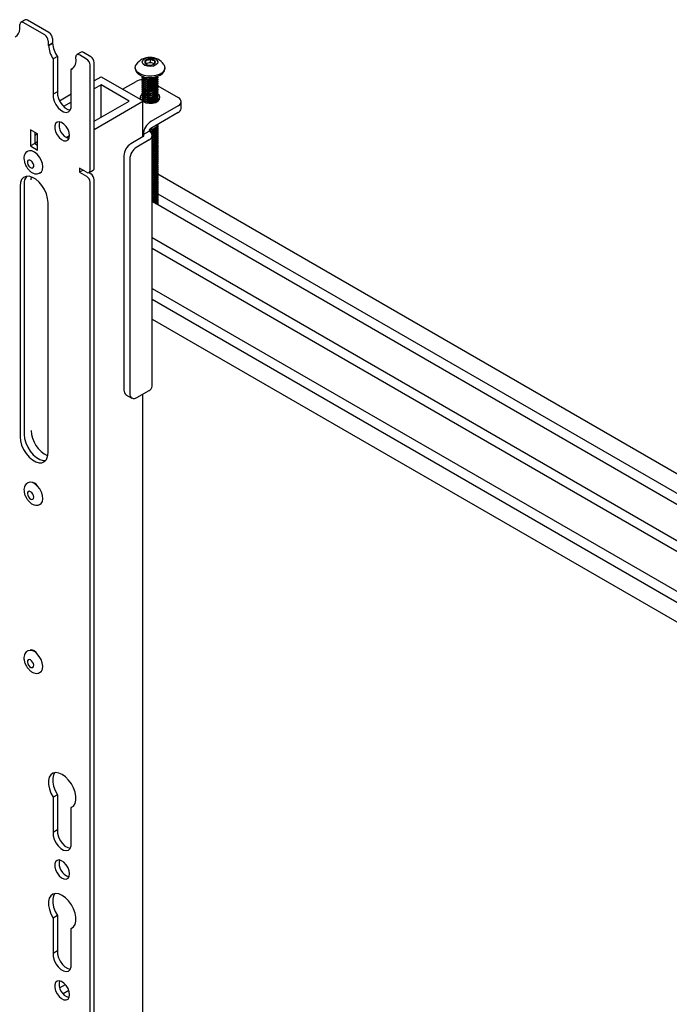
# Model space of a CAD drawing. Units: inches. Extents: x 2 to 531, y 2 to 332.
# Drawn here: x 383 to 391, y 293 to 305 of the extents above; entities that cross this region are included whole.
import ezdxf

# ---------------------------------------------------------------- set-up
doc = ezdxf.new("R2010")
doc.units = ezdxf.units.IN
doc.header["$MEASUREMENT"] = 0

msp = doc.modelspace()

# ---------------------------------------------------------------- linework, layer by layer
at = {"color": 7, "linetype": 'Continuous', "lineweight": 25}
for p, q in [((382.828, 305.189), (382.775, 305.159)), ((383.077, 305), (382.806, 305.156)), ((383.13, 305.03), (382.859, 305.186)), ((382.762, 305.077), (382.76, 305.076)), ((382.76, 305.076), (382.762, 305.075)), ((382.762, 305.075), (382.762, 305.13)), ((383.121, 304.923), (383.121, 304.867)), ((383.174, 304.953), (383.174, 304.898)), ((383.121, 304.867), (383.174, 304.898)), ((383.121, 304.867), (383.123, 304.866)), ((383.123, 304.866), (383.176, 304.897)), ((383.174, 304.898), (383.176, 304.897)), ((383.535, 304.781), (383.482, 304.751)), ((383.658, 304.725), (383.566, 304.778)), ((383.236, 304.727), (383.183, 304.696)), ((383.183, 304.696), (383.183, 304.251)), ((383.236, 304.727), (383.236, 304.281)), ((383.469, 304.708), (383.469, 304.722)), ((383.605, 304.695), (383.514, 304.748)), ((384.351, 304.635), (384.351, 304.68)), ((384.411, 304.653), (384.381, 304.644)), ((384.411, 304.653), (384.411, 304.697)), ((384.44, 304.642), (384.411, 304.653)), ((383.428, 304.574), (383.411, 304.564)), ((383.411, 304.119), (383.411, 304.564)), ((383.649, 303.292), (383.649, 304.618)), ((383.702, 303.322), (383.702, 304.649)), ((384.22, 304.586), (384.22, 304.57)), ((384.347, 304.64), (384.365, 304.628)), ((384.381, 304.644), (384.351, 304.635)), ((384.461, 304.634), (384.44, 304.642)), ((384.594, 304.57), (384.594, 304.586)), ((383.787, 304.468), (383.702, 304.419)), ((384.317, 304.166), (383.794, 304.468)), ((384.06, 304.314), (384.231, 304.413)), ((384.309, 304.468), (384.309, 304.463)), ((384.309, 304.443), (384.309, 304.437)), ((384.309, 304.417), (384.309, 304.411)), ((384.506, 304.461), (384.506, 304.467)), ((384.506, 304.436), (384.506, 304.441)), ((384.506, 304.41), (384.506, 304.416)), ((383.236, 304.281), (383.183, 304.251)), ((383.79, 304.368), (383.702, 304.317)), ((384.144, 304.164), (383.79, 304.368)), ((383.79, 303.96), (383.79, 304.368)), ((384.309, 304.391), (384.309, 304.386)), ((384.309, 304.365), (384.309, 304.36)), ((384.309, 304.34), (384.309, 304.334)), ((384.309, 304.314), (384.309, 304.308)), ((384.309, 304.288), (384.309, 304.283)), ((384.505, 304.357), (384.763, 304.208)), ((384.506, 304.384), (384.506, 304.39)), ((384.506, 304.359), (384.506, 304.364)), ((384.506, 304.333), (384.506, 304.339)), ((384.506, 304.307), (384.506, 304.313)), ((384.506, 304.281), (384.506, 304.287)), ((383.411, 304.251), (383.262, 304.165)), ((383.702, 303.909), (384.144, 304.164)), ((383.702, 303.807), (384.317, 304.162)), ((384.309, 304.263), (384.309, 304.257)), ((384.309, 304.237), (384.309, 304.231)), ((384.309, 304.211), (384.309, 304.206)), ((384.309, 304.185), (384.309, 304.18)), ((384.31, 304.18), (384.31, 304.17)), ((384.318, 303.715), (384.318, 304.164)), ((384.325, 304.154), (384.321, 304.158)), ((384.502, 304.161), (384.505, 304.179)), ((384.506, 304.256), (384.506, 304.261)), ((384.506, 304.23), (384.506, 304.236)), ((384.506, 304.204), (384.506, 304.21)), ((384.506, 304.178), (384.506, 304.184)), ((384.8, 304.071), (384.8, 304.157)), ((383.411, 304.149), (383.315, 304.094)), ((384.763, 304.106), (384.417, 303.906)), ((384.763, 304.02), (384.417, 303.82)), ((382.986, 303.751), (382.898, 303.802)), ((382.898, 303.802), (382.898, 303.598)), ((384.321, 303.741), (384.395, 303.783)), ((384.414, 303.822), (384.427, 303.824)), ((384.506, 303.87), (384.506, 303.872)), ((384.506, 303.844), (384.506, 303.85)), ((384.506, 303.818), (384.506, 303.824)), ((384.506, 303.793), (384.506, 303.798)), ((382.95, 303.771), (382.95, 303.628)), ((382.986, 303.751), (382.95, 303.73)), ((382.95, 303.73), (382.95, 303.628)), ((382.986, 303.546), (382.986, 303.751)), ((383.349, 303.705), (383.39, 303.729)), ((384.321, 303.716), (384.166, 303.626)), ((384.395, 303.674), (384.24, 303.584)), ((384.435, 300.564), (384.435, 303.729)), ((384.506, 303.767), (384.506, 303.773)), ((384.506, 303.741), (384.506, 303.747)), ((384.506, 303.716), (384.506, 303.721)), ((384.506, 303.69), (384.506, 303.696)), ((384.506, 303.664), (384.506, 303.67)), ((382.95, 303.628), (382.898, 303.598)), ((382.898, 303.598), (382.986, 303.546)), ((382.986, 303.649), (382.95, 303.628)), ((382.95, 303.628), (382.986, 303.607)), ((384.506, 303.638), (384.506, 303.644)), ((384.506, 303.613), (384.506, 303.618)), ((384.506, 303.587), (384.506, 303.593)), ((384.506, 303.561), (384.506, 303.567)), ((384.506, 303.536), (384.506, 303.541)), ((382.864, 303.53), (382.855, 303.525)), ((384.077, 303.473), (384.077, 300.513)), ((384.151, 303.431), (384.151, 300.471)), ((384.506, 303.51), (384.506, 303.516)), ((384.506, 303.484), (384.506, 303.49)), ((384.506, 303.458), (384.506, 303.464)), ((384.506, 303.433), (384.506, 303.438)), ((384.506, 303.407), (384.506, 303.413)), ((383.605, 303.266), (383.516, 303.317)), ((383.516, 303.317), (383.516, 303.266)), ((383.561, 303.292), (383.516, 303.266)), ((383.636, 303.263), (383.689, 303.293)), ((384.506, 303.381), (384.506, 303.387)), ((384.506, 303.356), (384.506, 303.361)), ((384.506, 303.33), (384.506, 303.336)), ((384.506, 303.304), (384.506, 303.31)), ((382.906, 303.17), (382.909, 303.206)), ((383.012, 303.255), (383.008, 303.253)), ((383.012, 303.255), (383.02, 303.259)), ((383.516, 303.266), (383.605, 303.215)), ((383.631, 303.261), (383.658, 303.246)), ((383.702, 279.177), (383.702, 303.169)), ((392.395, 298.688), (384.504, 303.243)), ((384.506, 303.278), (384.506, 303.284)), ((384.506, 303.253), (384.506, 303.258)), ((384.506, 303.227), (384.506, 303.233)), ((384.506, 303.201), (384.506, 303.207)), ((384.506, 303.176), (384.506, 303.181)), ((382.765, 303.089), (382.765, 299.924)), ((382.818, 303.119), (382.818, 299.955)), ((383.649, 279.147), (383.649, 303.138)), ((384.506, 303.15), (384.506, 303.156)), ((384.506, 303.124), (384.506, 303.13)), ((384.506, 303.098), (384.506, 303.104)), ((384.506, 303.073), (384.506, 303.078)), ((384.506, 303.047), (384.506, 303.053)), ((384.505, 302.995), (392.181, 298.564)), ((384.506, 303.021), (384.506, 303.027)), ((384.506, 302.995), (384.506, 303.001)), ((384.506, 302.97), (384.506, 302.975)), ((384.506, 302.944), (384.506, 302.95)), ((384.506, 302.918), (384.506, 302.924)), ((383.119, 299.72), (383.119, 302.884)), ((392.059, 298.494), (384.435, 302.896)), ((384.503, 302.856), (384.505, 302.867)), ((384.506, 302.893), (384.506, 302.898)), ((384.506, 302.867), (384.506, 302.873)), ((384.435, 302.441), (391.666, 298.267)), ((391.557, 298.19), (384.435, 302.301)), ((384.435, 301.798), (398.938, 293.426)), ((398.938, 293.286), (384.435, 301.658)), ((384.435, 301.411), (398.938, 293.038)), ((384.103, 300.456), (384.177, 300.414)), ((384.24, 300.42), (384.395, 300.509)), ((384.318, 278.946), (384.318, 300.465)), ((382.864, 299.345), (382.855, 299.341)), ((382.926, 299.35), (382.925, 299.346)), ((382.958, 299.332), (382.952, 299.331)), ((382.961, 299.329), (382.957, 299.327)), ((383.012, 299.07), (383.02, 299.075)), ((382.864, 297.221), (382.855, 297.216)), ((382.926, 297.23), (382.924, 297.222)), ((382.962, 297.208), (382.952, 297.207)), ((382.963, 297.207), (382.957, 297.203)), ((383.012, 296.946), (383.02, 296.951)), ((383.236, 295.404), (383.183, 295.373)), ((383.183, 295.373), (383.183, 294.928)), ((383.236, 295.404), (383.236, 294.959)), ((383.428, 295.252), (383.411, 295.242)), ((383.411, 294.796), (383.411, 295.242)), ((383.236, 294.959), (383.183, 294.928)), ((383.236, 293.877), (383.183, 293.846)), ((383.183, 293.846), (383.183, 293.401)), ((383.236, 293.877), (383.236, 293.432)), ((383.428, 293.725), (383.411, 293.715)), ((383.411, 293.269), (383.411, 293.715)), ((383.236, 293.432), (383.183, 293.401)), ((383.265, 292.966), (383.337, 293.007)), ((383.381, 292.931), (383.309, 292.889))]:
    msp.add_line(p, q, dxfattribs=at)
at = {"color": 7, "linetype": 'Continuous', "lineweight": 25, "flags": 128}
for points in [[(384.495, 304.683), (384.506, 304.662), (384.501, 304.64), (384.482, 304.621), (384.452, 304.607), (384.415, 304.601), (384.377, 304.604), (384.343, 304.615), (384.32, 304.632), (384.309, 304.654), (384.314, 304.676), (384.333, 304.695), (384.363, 304.709), (384.4, 304.715), (384.438, 304.712), (384.472, 304.701), (384.495, 304.683)], [(384.22, 304.57), (384.222, 304.556), (384.235, 304.528), (384.261, 304.503), (384.298, 304.482), (384.343, 304.468), (384.392, 304.462), (384.443, 304.464), (384.491, 304.473)], [(384.581, 304.626), (384.591, 304.606), (384.594, 304.577), (384.583, 304.548), (384.559, 304.522), (384.524, 304.501), (384.48, 304.486), (384.431, 304.479), (384.38, 304.479), (384.331, 304.487), (384.288, 304.503), (384.253, 304.525), (384.23, 304.551), (384.221, 304.58), (384.225, 304.609), (384.234, 304.626)], [(384.491, 304.473), (384.533, 304.49), (384.566, 304.512), (384.587, 304.539), (384.594, 304.568), (384.594, 304.57)], [(384.502, 304.478), (384.498, 304.467), (384.48, 304.448), (384.454, 304.431), (384.422, 304.421), (384.389, 304.417), (384.357, 304.42), (384.332, 304.431), (384.315, 304.447), (384.309, 304.466), (384.31, 304.479), (384.31, 304.479)], [(384.505, 304.467), (384.506, 304.463), (384.498, 304.442), (384.48, 304.422), (384.454, 304.406), (384.422, 304.395), (384.389, 304.391), (384.357, 304.395), (384.332, 304.405), (384.315, 304.421), (384.309, 304.441), (384.31, 304.454), (384.31, 304.454)], [(384.505, 304.441), (384.506, 304.437), (384.498, 304.416), (384.48, 304.396), (384.454, 304.38), (384.422, 304.369), (384.389, 304.365), (384.357, 304.369), (384.332, 304.379), (384.315, 304.395), (384.309, 304.415), (384.31, 304.428), (384.31, 304.428)], [(384.505, 304.416), (384.506, 304.411), (384.498, 304.39), (384.48, 304.37), (384.454, 304.354), (384.422, 304.344), (384.389, 304.34), (384.357, 304.343), (384.332, 304.354), (384.315, 304.37), (384.309, 304.389), (384.31, 304.402), (384.31, 304.402)], [(383.236, 304.281), (383.237, 304.24), (383.249, 304.195), (383.27, 304.151), (383.299, 304.111), (383.332, 304.079), (383.367, 304.059), (383.4, 304.052)], [(384.505, 304.39), (384.506, 304.385), (384.498, 304.364), (384.48, 304.345), (384.454, 304.329), (384.422, 304.318), (384.389, 304.314), (384.357, 304.317), (384.332, 304.328), (384.315, 304.344), (384.309, 304.363), (384.31, 304.376), (384.31, 304.376)], [(384.505, 304.364), (384.506, 304.36), (384.498, 304.339), (384.48, 304.319), (384.454, 304.303), (384.422, 304.292), (384.389, 304.288), (384.357, 304.292), (384.332, 304.302), (384.315, 304.318), (384.309, 304.338), (384.31, 304.351), (384.31, 304.351)], [(384.505, 304.338), (384.506, 304.334), (384.498, 304.313), (384.48, 304.293), (384.454, 304.277), (384.422, 304.266), (384.389, 304.262), (384.357, 304.266), (384.332, 304.276), (384.315, 304.292), (384.309, 304.312), (384.31, 304.325), (384.31, 304.325)], [(384.505, 304.313), (384.506, 304.308), (384.498, 304.287), (384.48, 304.268), (384.454, 304.251), (384.422, 304.241), (384.389, 304.237), (384.357, 304.24), (384.332, 304.251), (384.315, 304.267), (384.309, 304.286), (384.31, 304.299), (384.31, 304.299)], [(384.505, 304.287), (384.506, 304.283), (384.498, 304.262), (384.48, 304.242), (384.454, 304.226), (384.422, 304.215), (384.389, 304.211), (384.357, 304.214), (384.332, 304.225), (384.315, 304.241), (384.309, 304.261), (384.31, 304.274), (384.31, 304.274)], [(383.183, 304.251), (383.184, 304.21), (383.196, 304.165), (383.217, 304.12), (383.246, 304.08), (383.279, 304.049), (383.314, 304.028), (383.348, 304.021), (383.376, 304.028), (383.398, 304.048), (383.41, 304.079), (383.411, 304.119)], [(384.308, 304.191), (384.302, 304.186), (384.294, 304.177)], [(384.505, 304.261), (384.506, 304.257), (384.498, 304.236), (384.48, 304.216), (384.454, 304.2), (384.422, 304.189), (384.389, 304.185), (384.357, 304.189), (384.332, 304.199), (384.315, 304.215), (384.309, 304.235), (384.31, 304.248), (384.31, 304.248)], [(384.505, 304.236), (384.506, 304.231), (384.498, 304.21), (384.48, 304.19), (384.454, 304.174), (384.422, 304.163), (384.389, 304.16), (384.357, 304.163), (384.332, 304.173), (384.315, 304.189), (384.309, 304.209), (384.31, 304.222), (384.31, 304.222)], [(384.319, 304.157), (384.355, 304.142), (384.397, 304.136), (384.44, 304.138), (384.479, 304.148), (384.51, 304.166), (384.528, 304.189), (384.532, 304.214), (384.521, 304.238), (384.506, 304.252)], [(384.521, 304.177), (384.519, 304.179), (384.506, 304.192)], [(383.39, 303.728), (383.385, 303.766), (383.371, 303.806), (383.348, 303.843), (383.32, 303.873), (383.289, 303.894), (383.259, 303.903), (383.233, 303.898), (383.214, 303.881), (383.204, 303.853), (383.204, 303.817), (383.214, 303.778), (383.233, 303.739), (383.259, 303.704), (383.289, 303.678), (383.32, 303.664), (383.348, 303.662), (383.371, 303.673), (383.385, 303.696), (383.39, 303.728)], [(383.02, 303.259), (383.034, 303.272), (383.048, 303.298), (383.052, 303.333), (383.047, 303.374), (383.032, 303.417), (383.009, 303.457), (382.98, 303.492), (382.948, 303.519), (382.915, 303.534), (382.885, 303.537), (382.864, 303.53)], [(382.931, 303.325), (382.937, 303.338), (382.937, 303.356), (382.931, 303.376), (382.919, 303.395), (382.905, 303.41), (382.89, 303.419), (382.875, 303.42), (382.864, 303.414), (382.859, 303.4), (382.859, 303.382), (382.865, 303.362), (382.876, 303.343), (382.89, 303.328), (382.906, 303.32), (382.92, 303.318), (382.931, 303.325)], [(383.119, 302.884), (383.113, 302.936), (383.098, 302.991), (383.074, 303.046), (383.042, 303.097), (383.005, 303.141), (382.963, 303.177), (382.921, 303.201), (382.879, 303.214), (382.841, 303.213), (382.81, 303.198), (382.785, 303.172), (382.77, 303.134), (382.765, 303.089)], [(382.818, 299.955), (382.823, 299.903), (382.838, 299.848), (382.862, 299.794), (382.894, 299.743), (382.932, 299.698), (382.973, 299.663), (383.016, 299.638), (383.057, 299.626), (383.09, 299.626)], [(382.818, 299.955), (382.823, 299.903), (382.838, 299.848), (382.862, 299.794), (382.894, 299.743), (382.932, 299.698), (382.973, 299.663), (383.016, 299.638), (383.057, 299.626), (383.09, 299.626)], [(382.765, 299.924), (382.77, 299.873), (382.785, 299.818), (382.81, 299.763), (382.841, 299.712), (382.879, 299.668), (382.921, 299.632), (382.963, 299.607), (383.005, 299.595), (383.042, 299.596), (383.074, 299.611), (383.098, 299.637), (383.113, 299.674), (383.119, 299.72)], [(383.02, 299.075), (383.031, 299.084), (383.047, 299.109), (383.052, 299.143), (383.048, 299.183), (383.035, 299.225), (383.013, 299.266), (382.985, 299.303), (382.953, 299.33), (382.92, 299.348), (382.889, 299.353), (382.864, 299.345)], [(382.861, 299.187), (382.87, 299.167), (382.884, 299.15), (382.899, 299.138), (382.914, 299.133), (382.927, 299.136), (382.935, 299.147), (382.937, 299.163), (382.934, 299.182), (382.925, 299.202), (382.912, 299.219), (382.897, 299.231), (382.881, 299.236), (382.869, 299.233), (382.86, 299.222), (382.858, 299.206), (382.861, 299.187)], [(382.991, 297.172), (382.969, 297.201), (382.942, 297.223), (382.915, 297.232), (382.893, 297.229)], [(382.911, 297.096), (382.895, 297.108), (382.88, 297.112), (382.868, 297.108), (382.86, 297.097), (382.858, 297.08), (382.862, 297.061), (382.871, 297.041), (382.885, 297.024), (382.9, 297.013), (382.915, 297.009), (382.928, 297.013), (382.935, 297.024), (382.937, 297.04), (382.933, 297.06), (382.924, 297.08), (382.911, 297.096)], [(383.02, 296.951), (383.036, 296.965), (383.049, 296.992), (383.052, 297.028), (383.046, 297.069), (383.03, 297.111), (383.007, 297.152), (382.978, 297.186)], [(383.411, 295.242), (383.439, 295.261), (383.459, 295.293), (383.469, 295.334), (383.47, 295.383), (383.46, 295.435), (383.44, 295.49), (383.413, 295.542), (383.378, 295.59), (383.339, 295.63), (383.297, 295.66), (383.255, 295.678), (383.216, 295.684), (383.181, 295.676), (383.153, 295.656), (383.134, 295.624), (383.124, 295.582), (383.124, 295.533), (383.135, 295.48), (383.155, 295.426), (383.183, 295.373)], [(383.203, 295.683), (383.187, 295.654), (383.177, 295.613), (383.177, 295.564), (383.187, 295.511), (383.207, 295.456), (383.236, 295.404)], [(383.236, 294.959), (383.237, 294.917), (383.249, 294.872), (383.27, 294.828), (383.299, 294.788), (383.332, 294.756), (383.367, 294.736), (383.4, 294.729)], [(383.183, 294.928), (383.184, 294.887), (383.196, 294.842), (383.217, 294.797), (383.246, 294.757), (383.279, 294.726), (383.314, 294.706), (383.348, 294.699), (383.376, 294.705), (383.398, 294.725), (383.41, 294.757), (383.411, 294.796)], [(383.39, 294.405), (383.385, 294.443), (383.371, 294.483), (383.348, 294.52), (383.32, 294.551), (383.289, 294.571), (383.259, 294.58), (383.233, 294.575), (383.214, 294.558), (383.204, 294.53), (383.204, 294.495), (383.214, 294.455), (383.233, 294.416), (383.259, 294.382), (383.289, 294.356), (383.32, 294.341), (383.348, 294.339), (383.371, 294.35), (383.385, 294.373), (383.39, 294.405)], [(383.411, 293.715), (383.439, 293.735), (383.459, 293.766), (383.469, 293.807), (383.47, 293.856), (383.46, 293.908), (383.44, 293.963), (383.413, 294.015), (383.378, 294.063), (383.339, 294.103), (383.297, 294.133), (383.255, 294.151), (383.216, 294.157), (383.181, 294.149), (383.153, 294.129), (383.134, 294.097), (383.124, 294.055), (383.124, 294.006), (383.135, 293.953), (383.155, 293.899), (383.183, 293.846)], [(383.203, 294.156), (383.187, 294.127), (383.177, 294.086), (383.177, 294.037), (383.187, 293.984), (383.207, 293.929), (383.236, 293.877)], [(383.183, 293.401), (383.184, 293.36), (383.196, 293.315), (383.217, 293.27), (383.246, 293.23), (383.279, 293.199), (383.314, 293.179), (383.348, 293.172), (383.376, 293.178), (383.398, 293.198), (383.41, 293.23), (383.411, 293.269)], [(383.236, 293.432), (383.237, 293.39), (383.249, 293.345), (383.27, 293.301), (383.299, 293.261), (383.332, 293.229), (383.367, 293.209), (383.4, 293.202)], [(383.39, 292.878), (383.385, 292.916), (383.371, 292.956), (383.348, 292.993), (383.32, 293.024), (383.289, 293.044), (383.259, 293.053), (383.233, 293.048), (383.214, 293.031), (383.204, 293.003), (383.204, 292.968), (383.214, 292.928), (383.233, 292.889), (383.259, 292.855), (383.289, 292.829), (383.32, 292.814), (383.348, 292.812), (383.371, 292.823), (383.385, 292.846), (383.39, 292.878)]]:
    msp.add_lwpolyline(points, dxfattribs=at)
at = {"color": 7, "linetype": 'Continuous', "lineweight": 25}
for centre, radius, start, end in [((382.789, 305.135), 0.0273, 50.7967, 189.214), ((382.841, 305.161), 0.0314, 54.3824, 114.3071), ((382.649, 305.073), 0.112, 297.8639, 1.5568), ((383.078, 304.949), 0.0961, 2.6055, 57.3945), ((383.025, 304.919), 0.0961, 2.6055, 57.3945), ((383.496, 304.901), 0.374, 185.2925, 213.1699), ((383.549, 304.931), 0.374, 185.2925, 213.1699), ((383.548, 304.753), 0.0314, 54.3824, 114.3071), ((383.343, 304.676), 0.131, 301.4387, 14.1186), ((383.496, 304.726), 0.0273, 50.7967, 189.214), ((383.553, 304.614), 0.0961, 2.6055, 57.3945), ((383.606, 304.645), 0.0961, 2.6055, 57.3945), ((384.407, 304.505), 0.211, 34.7774, 145.2226), ((384.366, 304.658), 0.0263, 125.5464, 222.9122), ((384.405, 304.607), 0.0906, 85.6623, 126.6667), ((384.413, 304.617), 0.0805, 46.9765, 91.4331), ((384.449, 304.658), 0.0263, 305.5464, 42.9122), ((384.401, 304.699), 0.0805, 226.9765, 271.4331), ((384.395, 304.589), 0.0574, 104.2783, 130.3963), ((384.407, 304.551), 0.0967, 70.306, 105.8362), ((384.41, 304.709), 0.0906, 265.6623, 306.6667), ((384.422, 304.592), 0.0538, 49.5284, 70.4405), ((383.79, 304.461), 0.00769, 62.6097, 117.3903), ((384.315, 304.256), 0.178, 91.3624, 118.1368), ((384.331, 304.208), 0.0483, 122.7514, 214.1787), ((384.316, 304.164), 0.00218, 290.7834, 69.2166), ((384.744, 304.157), 0.0546, 290.7834, 69.2166), ((384.737, 304.078), 0.0629, 294.3747, 354.3052), ((383.433, 303.86), 0.176, 166.1859, 253.8087), ((384.528, 303.731), 0.207, 122.6055, 177.3945), ((384.441, 303.781), 0.0461, 122.6055, 177.3945), ((384.374, 303.729), 0.0588, 290.7834, 69.2166), ((384.317, 303.729), 0.0131, 290.7834, 69.2166), ((384.269, 303.465), 0.192, 122.6055, 177.3945), ((384.343, 303.422), 0.192, 122.6055, 177.3945), ((383.622, 303.287), 0.0273, 230.7967, 9.214), ((383.672, 303.318), 0.03, 304.0564, 7.2558), ((382.959, 303.128), 0.142, 143.0085, 183.7053), ((383.553, 303.134), 0.0961, 2.6055, 57.3945), ((383.606, 303.165), 0.0961, 2.6055, 57.3945), ((384.367, 300.571), 0.0677, 294.3747, 354.3052), ((384.139, 300.507), 0.0616, 173.7012, 234.9867), ((384.205, 300.462), 0.0546, 170.786, 309.2033), ((383.272, 300.015), 0.366, 181.4705, 244.6658), ((382.903, 299.261), 0.091, 29.6534, 90.352), ((382.897, 297.127), 0.1, 36.2254, 109.3851), ((383.433, 294.538), 0.176, 166.1859, 253.8087), ((383.433, 293.011), 0.176, 166.1859, 253.8087)]:
    msp.add_arc(centre, radius, start, end, dxfattribs=at)
for points, knots in [([(384.351, 304.68), (384.35, 304.671), (384.349, 304.655), (384.348, 304.644), (384.347, 304.641), (384.347, 304.64)], [0, 0, 0, 0, 0.439117, 0.751367, 1, 1, 1, 1]), ([(384.411, 304.697), (384.408, 304.695), (384.399, 304.688), (384.381, 304.68), (384.364, 304.678), (384.354, 304.679), (384.351, 304.68)], [0, 0, 0, 0, 0.17497, 0.491929, 0.817973, 1, 1, 1, 1]), ([(384.468, 304.676), (384.46, 304.675), (384.446, 304.675), (384.426, 304.685), (384.416, 304.694), (384.411, 304.697)], [0, 0, 0, 0, 0.439117, 0.751367, 1, 1, 1, 1]), ([(384.464, 304.636), (384.465, 304.639), (384.466, 304.643), (384.467, 304.659), (384.468, 304.671), (384.468, 304.676)], [0, 0, 0, 0, 0.4391165, 0.7513669, 1, 1, 1, 1]), ([(384.452, 304.628), (384.452, 304.629), (384.457, 304.631), (384.461, 304.634), (384.464, 304.636)], [0, 0, 0, 0, 0.201134, 1, 1, 1, 1]), ([(384.31, 304.479), (384.31, 304.479), (384.31, 304.471), (384.32, 304.459), (384.34, 304.445), (384.369, 304.436), (384.401, 304.435), (384.435, 304.442), (384.464, 304.455), (384.483, 304.467), (384.488, 304.474), (384.488, 304.475)], [0, 0, 0, 0, 0.006837, 0.146322, 0.284915, 0.423596, 0.563306, 0.704663, 0.847726, 0.991864, 1, 1, 1, 1]), ([(384.31, 304.463), (384.31, 304.459), (384.309, 304.449), (384.32, 304.433), (384.34, 304.419), (384.369, 304.411), (384.401, 304.41), (384.434, 304.416), (384.465, 304.429), (384.49, 304.447), (384.498, 304.462), (384.502, 304.469)], [0, 0, 0, 0, 0.058578, 0.174889, 0.290456, 0.406095, 0.522594, 0.640465, 0.759759, 0.87995, 1, 1, 1, 1]), ([(384.31, 304.437), (384.31, 304.433), (384.309, 304.423), (384.32, 304.407), (384.34, 304.393), (384.369, 304.385), (384.401, 304.384), (384.434, 304.39), (384.465, 304.403), (384.489, 304.422), (384.504, 304.442), (384.505, 304.456), (384.505, 304.461)], [0, 0, 0, 0, 0.053434, 0.159529, 0.264946, 0.37043, 0.476696, 0.584216, 0.693033, 0.802667, 0.912174, 1, 1, 1, 1]), ([(384.31, 304.411), (384.31, 304.408), (384.309, 304.397), (384.32, 304.382), (384.34, 304.367), (384.369, 304.359), (384.401, 304.358), (384.434, 304.364), (384.465, 304.377), (384.489, 304.396), (384.504, 304.416), (384.505, 304.43), (384.505, 304.436)], [0, 0, 0, 0, 0.053434, 0.159529, 0.264946, 0.37043, 0.476696, 0.584216, 0.693033, 0.802667, 0.912174, 1, 1, 1, 1]), ([(384.31, 304.386), (384.31, 304.382), (384.309, 304.371), (384.32, 304.356), (384.34, 304.342), (384.369, 304.334), (384.401, 304.333), (384.434, 304.339), (384.465, 304.352), (384.489, 304.37), (384.504, 304.391), (384.505, 304.404), (384.505, 304.41)], [0, 0, 0, 0, 0.0534336, 0.1595289, 0.2649461, 0.3704296, 0.4766965, 0.5842157, 0.6930328, 0.8026674, 0.9121741, 1, 1, 1, 1]), ([(384.474, 304.47), (384.468, 304.465), (384.453, 304.455), (384.422, 304.445), (384.388, 304.441), (384.356, 304.445), (384.331, 304.455), (384.316, 304.467), (384.314, 304.476), (384.314, 304.478)], [0, 0, 0, 0, 0.128505, 0.295748, 0.463587, 0.630385, 0.79477, 0.956525, 1, 1, 1, 1]), ([(384.31, 304.36), (384.31, 304.356), (384.309, 304.346), (384.32, 304.33), (384.34, 304.316), (384.369, 304.308), (384.401, 304.307), (384.434, 304.313), (384.465, 304.326), (384.489, 304.344), (384.504, 304.365), (384.505, 304.378), (384.505, 304.384)], [0, 0, 0, 0, 0.053434, 0.159529, 0.264946, 0.37043, 0.476696, 0.584216, 0.693033, 0.802667, 0.912174, 1, 1, 1, 1]), ([(384.31, 304.334), (384.31, 304.331), (384.309, 304.32), (384.32, 304.305), (384.34, 304.29), (384.369, 304.282), (384.401, 304.281), (384.434, 304.287), (384.465, 304.3), (384.489, 304.319), (384.504, 304.339), (384.505, 304.353), (384.505, 304.359)], [0, 0, 0, 0, 0.053434, 0.159529, 0.264946, 0.37043, 0.476696, 0.584216, 0.693033, 0.802667, 0.912174, 1, 1, 1, 1]), ([(384.31, 304.308), (384.31, 304.305), (384.309, 304.294), (384.32, 304.279), (384.34, 304.265), (384.369, 304.256), (384.401, 304.255), (384.434, 304.262), (384.465, 304.275), (384.489, 304.293), (384.504, 304.314), (384.505, 304.327), (384.505, 304.333)], [0, 0, 0, 0, 0.053434, 0.159529, 0.264946, 0.37043, 0.476696, 0.584216, 0.693033, 0.802667, 0.912174, 1, 1, 1, 1]), ([(384.31, 304.283), (384.31, 304.279), (384.309, 304.269), (384.32, 304.253), (384.34, 304.239), (384.369, 304.231), (384.401, 304.23), (384.434, 304.236), (384.465, 304.249), (384.489, 304.267), (384.504, 304.288), (384.505, 304.301), (384.505, 304.307)], [0, 0, 0, 0, 0.053434, 0.159529, 0.264946, 0.37043, 0.476696, 0.584216, 0.693033, 0.802667, 0.912174, 1, 1, 1, 1]), ([(384.31, 304.257), (384.31, 304.253), (384.309, 304.243), (384.32, 304.227), (384.34, 304.213), (384.369, 304.205), (384.401, 304.204), (384.434, 304.21), (384.465, 304.223), (384.489, 304.242), (384.504, 304.262), (384.505, 304.275), (384.505, 304.281)], [0, 0, 0, 0, 0.0534336, 0.1595289, 0.2649461, 0.3704296, 0.4766965, 0.5842157, 0.6930328, 0.8026674, 0.9121741, 1, 1, 1, 1]), ([(384.314, 304.167), (384.312, 304.173), (384.308, 304.182), (384.31, 304.192), (384.31, 304.196)], [0, 0, 0, 0, 0.571863, 1, 1, 1, 1]), ([(384.31, 304.231), (384.31, 304.228), (384.309, 304.217), (384.32, 304.202), (384.34, 304.187), (384.369, 304.179), (384.401, 304.178), (384.434, 304.184), (384.465, 304.197), (384.489, 304.216), (384.504, 304.236), (384.505, 304.25), (384.505, 304.256)], [0, 0, 0, 0, 0.053434, 0.159529, 0.264946, 0.37043, 0.476696, 0.584216, 0.693033, 0.802667, 0.912174, 1, 1, 1, 1]), ([(384.31, 304.206), (384.31, 304.202), (384.309, 304.191), (384.32, 304.176), (384.34, 304.162), (384.369, 304.154), (384.401, 304.152), (384.434, 304.159), (384.465, 304.172), (384.489, 304.19), (384.504, 304.211), (384.505, 304.224), (384.505, 304.23)], [0, 0, 0, 0, 0.053434, 0.159529, 0.264946, 0.37043, 0.476696, 0.584216, 0.693033, 0.802667, 0.912174, 1, 1, 1, 1]), ([(384.505, 304.21), (384.505, 304.208), (384.507, 304.2), (384.499, 304.184), (384.481, 304.164), (384.455, 304.148), (384.428, 304.138), (384.411, 304.136), (384.406, 304.136)], [0, 0, 0, 0, 0.045699, 0.254042, 0.464475, 0.677541, 0.892821, 1, 1, 1, 1]), ([(384.449, 304.14), (384.454, 304.142), (384.469, 304.148), (384.489, 304.165), (384.504, 304.185), (384.505, 304.198), (384.505, 304.204)], [0, 0, 0, 0, 0.152423, 0.455139, 0.757501, 1, 1, 1, 1]), ([(384.505, 304.184), (384.505, 304.183), (384.507, 304.174), (384.503, 304.165), (384.497, 304.158), (384.497, 304.157)], [0, 0, 0, 0, 0.17082, 0.949587, 1, 1, 1, 1]), ([(384.397, 303.794), (384.398, 303.794), (384.41, 303.793), (384.434, 303.799), (384.465, 303.812), (384.489, 303.83), (384.504, 303.851), (384.505, 303.864), (384.505, 303.87)], [0, 0, 0, 0, 0.024201, 0.224691, 0.427601, 0.632036, 0.836232, 1, 1, 1, 1]), ([(384.505, 303.876), (384.505, 303.874), (384.507, 303.866), (384.499, 303.85), (384.481, 303.83), (384.455, 303.813), (384.426, 303.803), (384.407, 303.801), (384.4, 303.801)], [0, 0, 0, 0, 0.044124, 0.245284, 0.448462, 0.654181, 0.86204, 1, 1, 1, 1]), ([(384.505, 303.85), (384.505, 303.848), (384.507, 303.84), (384.499, 303.824), (384.481, 303.804), (384.455, 303.788), (384.428, 303.778), (384.411, 303.776), (384.405, 303.776)], [0, 0, 0, 0, 0.045425, 0.252517, 0.461687, 0.673473, 0.887461, 1, 1, 1, 1]), ([(384.411, 303.77), (384.419, 303.771), (384.438, 303.774), (384.465, 303.786), (384.489, 303.804), (384.504, 303.825), (384.505, 303.838), (384.505, 303.844)], [0, 0, 0, 0, 0.149089, 0.371786, 0.596155, 0.820263, 1, 1, 1, 1]), ([(384.505, 303.824), (384.505, 303.823), (384.507, 303.814), (384.499, 303.798), (384.481, 303.778), (384.456, 303.762), (384.435, 303.756), (384.426, 303.753)], [0, 0, 0, 0, 0.052627, 0.292551, 0.534882, 0.780244, 1, 1, 1, 1]), ([(384.427, 303.747), (384.429, 303.747), (384.443, 303.75), (384.465, 303.761), (384.489, 303.779), (384.504, 303.799), (384.505, 303.813), (384.505, 303.819)], [0, 0, 0, 0, 0.048567, 0.2975714, 0.5484467, 0.7990294, 1, 1, 1, 1]), ([(384.505, 303.798), (384.505, 303.797), (384.507, 303.789), (384.499, 303.772), (384.481, 303.753), (384.458, 303.738), (384.441, 303.732), (384.434, 303.73)], [0, 0, 0, 0, 0.056062, 0.311651, 0.569804, 0.831186, 1, 1, 1, 1]), ([(384.435, 303.723), (384.445, 303.727), (384.465, 303.734), (384.489, 303.753), (384.504, 303.773), (384.505, 303.787), (384.505, 303.793)], [0, 0, 0, 0, 0.254768, 0.52093, 0.786783, 1, 1, 1, 1]), ([(384.505, 303.773), (384.505, 303.771), (384.507, 303.763), (384.499, 303.747), (384.481, 303.727), (384.459, 303.712), (384.441, 303.707), (384.435, 303.705)], [0, 0, 0, 0, 0.0565863, 0.314563, 0.5751274, 0.8389514, 1, 1, 1, 1]), ([(384.435, 303.697), (384.445, 303.701), (384.465, 303.709), (384.489, 303.727), (384.504, 303.748), (384.505, 303.761), (384.505, 303.767)], [0, 0, 0, 0, 0.254768, 0.52093, 0.786783, 1, 1, 1, 1]), ([(384.505, 303.747), (384.505, 303.745), (384.507, 303.737), (384.499, 303.721), (384.481, 303.701), (384.459, 303.686), (384.441, 303.681), (384.435, 303.679)], [0, 0, 0, 0, 0.0565863, 0.314563, 0.5751274, 0.8389514, 1, 1, 1, 1]), ([(384.435, 303.672), (384.445, 303.675), (384.465, 303.683), (384.489, 303.702), (384.504, 303.722), (384.505, 303.735), (384.505, 303.741)], [0, 0, 0, 0, 0.2547675, 0.5209304, 0.7867828, 1, 1, 1, 1]), ([(384.505, 303.721), (384.505, 303.72), (384.507, 303.712), (384.499, 303.695), (384.481, 303.676), (384.459, 303.661), (384.441, 303.655), (384.435, 303.653)], [0, 0, 0, 0, 0.0565863, 0.314563, 0.5751274, 0.8389514, 1, 1, 1, 1]), ([(384.435, 303.646), (384.445, 303.65), (384.465, 303.657), (384.489, 303.676), (384.504, 303.696), (384.505, 303.71), (384.505, 303.716)], [0, 0, 0, 0, 0.254768, 0.52093, 0.786783, 1, 1, 1, 1]), ([(384.505, 303.696), (384.505, 303.694), (384.507, 303.686), (384.499, 303.67), (384.481, 303.65), (384.459, 303.635), (384.441, 303.63), (384.435, 303.628)], [0, 0, 0, 0, 0.056586, 0.314563, 0.575127, 0.838951, 1, 1, 1, 1]), ([(384.435, 303.62), (384.445, 303.624), (384.465, 303.632), (384.489, 303.65), (384.504, 303.671), (384.505, 303.684), (384.505, 303.69)], [0, 0, 0, 0, 0.254768, 0.52093, 0.786783, 1, 1, 1, 1]), ([(384.505, 303.67), (384.505, 303.668), (384.507, 303.66), (384.499, 303.644), (384.481, 303.624), (384.459, 303.609), (384.441, 303.604), (384.435, 303.602)], [0, 0, 0, 0, 0.056586, 0.314563, 0.575127, 0.838951, 1, 1, 1, 1]), ([(384.435, 303.594), (384.445, 303.598), (384.465, 303.606), (384.489, 303.624), (384.504, 303.645), (384.505, 303.658), (384.505, 303.664)], [0, 0, 0, 0, 0.254768, 0.52093, 0.786783, 1, 1, 1, 1]), ([(384.505, 303.644), (384.505, 303.643), (384.507, 303.634), (384.499, 303.618), (384.481, 303.598), (384.459, 303.583), (384.441, 303.578), (384.435, 303.576)], [0, 0, 0, 0, 0.056586, 0.314563, 0.575127, 0.838951, 1, 1, 1, 1]), ([(384.435, 303.569), (384.445, 303.572), (384.465, 303.58), (384.489, 303.599), (384.504, 303.619), (384.505, 303.633), (384.505, 303.638)], [0, 0, 0, 0, 0.2547675, 0.5209304, 0.7867828, 1, 1, 1, 1]), ([(384.505, 303.618), (384.505, 303.617), (384.507, 303.609), (384.499, 303.592), (384.481, 303.573), (384.459, 303.558), (384.441, 303.553), (384.435, 303.551)], [0, 0, 0, 0, 0.0565863, 0.314563, 0.5751274, 0.8389514, 1, 1, 1, 1]), ([(384.435, 303.543), (384.445, 303.547), (384.465, 303.554), (384.489, 303.573), (384.504, 303.593), (384.505, 303.607), (384.505, 303.613)], [0, 0, 0, 0, 0.254768, 0.52093, 0.786783, 1, 1, 1, 1]), ([(384.505, 303.593), (384.505, 303.591), (384.507, 303.583), (384.499, 303.567), (384.481, 303.547), (384.459, 303.532), (384.441, 303.527), (384.435, 303.525)], [0, 0, 0, 0, 0.0565863, 0.314563, 0.5751274, 0.8389514, 1, 1, 1, 1]), ([(384.435, 303.517), (384.445, 303.521), (384.465, 303.529), (384.489, 303.547), (384.504, 303.568), (384.505, 303.581), (384.505, 303.587)], [0, 0, 0, 0, 0.2547675, 0.5209304, 0.7867828, 1, 1, 1, 1]), ([(384.505, 303.567), (384.505, 303.565), (384.507, 303.557), (384.499, 303.541), (384.481, 303.521), (384.459, 303.506), (384.441, 303.501), (384.435, 303.499)], [0, 0, 0, 0, 0.056586, 0.314563, 0.575127, 0.838951, 1, 1, 1, 1]), ([(384.435, 303.492), (384.445, 303.495), (384.465, 303.503), (384.489, 303.522), (384.504, 303.542), (384.505, 303.555), (384.505, 303.561)], [0, 0, 0, 0, 0.254768, 0.52093, 0.786783, 1, 1, 1, 1]), ([(384.505, 303.541), (384.505, 303.54), (384.507, 303.532), (384.499, 303.515), (384.481, 303.496), (384.459, 303.481), (384.441, 303.475), (384.435, 303.473)], [0, 0, 0, 0, 0.0565863, 0.314563, 0.5751274, 0.8389514, 1, 1, 1, 1]), ([(384.435, 303.466), (384.445, 303.47), (384.465, 303.477), (384.489, 303.496), (384.504, 303.516), (384.505, 303.53), (384.505, 303.536)], [0, 0, 0, 0, 0.254768, 0.52093, 0.786783, 1, 1, 1, 1]), ([(382.857, 303.525), (382.855, 303.524), (382.843, 303.52), (382.829, 303.502), (382.816, 303.473), (382.812, 303.439), (382.818, 303.4), (382.83, 303.363), (382.842, 303.343), (382.847, 303.334)], [0, 0, 0, 0, 0.034027, 0.193749, 0.351099, 0.518457, 0.697595, 0.880091, 1, 1, 1, 1]), ([(384.505, 303.516), (384.505, 303.514), (384.507, 303.506), (384.499, 303.49), (384.481, 303.47), (384.459, 303.455), (384.441, 303.45), (384.435, 303.448)], [0, 0, 0, 0, 0.056586, 0.314563, 0.575127, 0.838951, 1, 1, 1, 1]), ([(384.435, 303.44), (384.445, 303.444), (384.465, 303.452), (384.489, 303.47), (384.504, 303.491), (384.505, 303.504), (384.505, 303.51)], [0, 0, 0, 0, 0.254768, 0.52093, 0.786783, 1, 1, 1, 1]), ([(384.505, 303.49), (384.505, 303.488), (384.507, 303.48), (384.499, 303.464), (384.481, 303.444), (384.459, 303.429), (384.441, 303.424), (384.435, 303.422)], [0, 0, 0, 0, 0.0565863, 0.314563, 0.5751274, 0.8389514, 1, 1, 1, 1]), ([(384.435, 303.414), (384.445, 303.418), (384.465, 303.426), (384.489, 303.444), (384.504, 303.465), (384.505, 303.478), (384.505, 303.484)], [0, 0, 0, 0, 0.2547675, 0.5209304, 0.7867828, 1, 1, 1, 1]), ([(384.505, 303.464), (384.505, 303.463), (384.507, 303.454), (384.499, 303.438), (384.481, 303.418), (384.459, 303.403), (384.441, 303.398), (384.435, 303.396)], [0, 0, 0, 0, 0.056586, 0.314563, 0.575127, 0.838951, 1, 1, 1, 1]), ([(384.435, 303.389), (384.445, 303.392), (384.465, 303.4), (384.489, 303.419), (384.504, 303.439), (384.505, 303.453), (384.505, 303.458)], [0, 0, 0, 0, 0.254768, 0.52093, 0.786783, 1, 1, 1, 1]), ([(384.505, 303.438), (384.505, 303.437), (384.507, 303.429), (384.499, 303.412), (384.481, 303.393), (384.459, 303.378), (384.441, 303.372), (384.435, 303.371)], [0, 0, 0, 0, 0.056586, 0.314563, 0.575127, 0.838951, 1, 1, 1, 1]), ([(384.435, 303.363), (384.445, 303.367), (384.465, 303.374), (384.489, 303.393), (384.504, 303.413), (384.505, 303.427), (384.505, 303.433)], [0, 0, 0, 0, 0.254768, 0.52093, 0.786783, 1, 1, 1, 1]), ([(384.505, 303.413), (384.505, 303.411), (384.507, 303.403), (384.499, 303.387), (384.481, 303.367), (384.459, 303.352), (384.441, 303.347), (384.435, 303.345)], [0, 0, 0, 0, 0.056586, 0.314563, 0.575127, 0.838951, 1, 1, 1, 1]), ([(382.847, 303.334), (382.85, 303.33), (382.859, 303.312), (382.882, 303.287), (382.915, 303.261), (382.949, 303.246), (382.981, 303.243), (382.999, 303.249), (383.007, 303.253)], [0, 0, 0, 0, 0.067462, 0.265853, 0.467025, 0.673408, 0.847676, 1, 1, 1, 1]), ([(384.435, 303.337), (384.445, 303.341), (384.465, 303.349), (384.489, 303.367), (384.504, 303.388), (384.505, 303.401), (384.505, 303.407)], [0, 0, 0, 0, 0.254768, 0.52093, 0.786783, 1, 1, 1, 1]), ([(384.505, 303.387), (384.505, 303.385), (384.507, 303.377), (384.499, 303.361), (384.481, 303.341), (384.459, 303.326), (384.441, 303.321), (384.435, 303.319)], [0, 0, 0, 0, 0.056586, 0.314563, 0.575127, 0.838951, 1, 1, 1, 1]), ([(384.435, 303.312), (384.445, 303.315), (384.465, 303.323), (384.489, 303.342), (384.504, 303.362), (384.505, 303.375), (384.505, 303.381)], [0, 0, 0, 0, 0.2547675, 0.5209304, 0.7867828, 1, 1, 1, 1]), ([(384.505, 303.361), (384.505, 303.36), (384.507, 303.351), (384.499, 303.335), (384.481, 303.316), (384.459, 303.301), (384.441, 303.295), (384.435, 303.293)], [0, 0, 0, 0, 0.056586, 0.314563, 0.575127, 0.838951, 1, 1, 1, 1]), ([(384.435, 303.286), (384.445, 303.29), (384.465, 303.297), (384.489, 303.316), (384.504, 303.336), (384.505, 303.35), (384.505, 303.356)], [0, 0, 0, 0, 0.254768, 0.52093, 0.786783, 1, 1, 1, 1]), ([(384.505, 303.335), (384.505, 303.334), (384.507, 303.326), (384.499, 303.31), (384.481, 303.29), (384.459, 303.275), (384.441, 303.27), (384.435, 303.268)], [0, 0, 0, 0, 0.0565863, 0.314563, 0.5751274, 0.8389514, 1, 1, 1, 1]), ([(384.505, 303.31), (384.505, 303.308), (384.507, 303.3), (384.499, 303.284), (384.481, 303.264), (384.459, 303.249), (384.441, 303.244), (384.435, 303.242)], [0, 0, 0, 0, 0.056586, 0.314563, 0.575127, 0.838951, 1, 1, 1, 1]), ([(384.435, 303.234), (384.445, 303.238), (384.465, 303.246), (384.489, 303.264), (384.504, 303.285), (384.505, 303.298), (384.505, 303.304)], [0, 0, 0, 0, 0.254768, 0.52093, 0.786783, 1, 1, 1, 1]), ([(384.438, 303.261), (384.447, 303.265), (384.466, 303.272), (384.489, 303.29), (384.504, 303.311), (384.505, 303.324), (384.505, 303.33)], [0, 0, 0, 0, 0.2344, 0.507837, 0.780956, 1, 1, 1, 1]), ([(384.505, 303.284), (384.505, 303.283), (384.507, 303.274), (384.499, 303.258), (384.481, 303.238), (384.459, 303.223), (384.441, 303.218), (384.435, 303.216)], [0, 0, 0, 0, 0.056586, 0.314563, 0.575127, 0.838951, 1, 1, 1, 1]), ([(384.435, 303.209), (384.445, 303.212), (384.465, 303.22), (384.489, 303.239), (384.504, 303.259), (384.505, 303.272), (384.505, 303.278)], [0, 0, 0, 0, 0.254768, 0.52093, 0.786783, 1, 1, 1, 1]), ([(384.505, 303.258), (384.505, 303.257), (384.507, 303.249), (384.499, 303.232), (384.481, 303.213), (384.459, 303.198), (384.441, 303.192), (384.435, 303.19)], [0, 0, 0, 0, 0.056586, 0.314563, 0.575127, 0.838951, 1, 1, 1, 1]), ([(384.435, 303.183), (384.445, 303.187), (384.465, 303.194), (384.489, 303.213), (384.504, 303.233), (384.505, 303.247), (384.505, 303.253)], [0, 0, 0, 0, 0.254768, 0.52093, 0.786783, 1, 1, 1, 1]), ([(384.505, 303.233), (384.505, 303.231), (384.507, 303.223), (384.499, 303.207), (384.481, 303.187), (384.459, 303.172), (384.441, 303.167), (384.435, 303.165)], [0, 0, 0, 0, 0.0565863, 0.314563, 0.5751274, 0.8389514, 1, 1, 1, 1]), ([(384.435, 303.157), (384.445, 303.161), (384.465, 303.169), (384.489, 303.187), (384.504, 303.208), (384.505, 303.221), (384.505, 303.227)], [0, 0, 0, 0, 0.254768, 0.52093, 0.786783, 1, 1, 1, 1]), ([(384.505, 303.207), (384.505, 303.205), (384.507, 303.197), (384.499, 303.181), (384.481, 303.161), (384.459, 303.146), (384.441, 303.141), (384.435, 303.139)], [0, 0, 0, 0, 0.056586, 0.314563, 0.575127, 0.838951, 1, 1, 1, 1]), ([(384.435, 303.132), (384.445, 303.135), (384.465, 303.143), (384.489, 303.162), (384.504, 303.182), (384.505, 303.195), (384.505, 303.201)], [0, 0, 0, 0, 0.254768, 0.52093, 0.786783, 1, 1, 1, 1]), ([(384.505, 303.181), (384.505, 303.18), (384.507, 303.171), (384.499, 303.155), (384.481, 303.135), (384.459, 303.121), (384.441, 303.115), (384.435, 303.113)], [0, 0, 0, 0, 0.056586, 0.314563, 0.575127, 0.838951, 1, 1, 1, 1]), ([(384.435, 303.106), (384.445, 303.11), (384.465, 303.117), (384.489, 303.136), (384.504, 303.156), (384.505, 303.17), (384.505, 303.176)], [0, 0, 0, 0, 0.2547675, 0.5209304, 0.7867828, 1, 1, 1, 1]), ([(384.433, 303.079), (384.433, 303.08), (384.445, 303.082), (384.465, 303.092), (384.489, 303.11), (384.504, 303.131), (384.505, 303.144), (384.505, 303.15)], [0, 0, 0, 0, 0.006073, 0.266199, 0.528279, 0.790053, 1, 1, 1, 1]), ([(384.505, 303.155), (384.505, 303.154), (384.507, 303.146), (384.499, 303.129), (384.481, 303.11), (384.459, 303.095), (384.441, 303.09), (384.435, 303.088)], [0, 0, 0, 0, 0.0565863, 0.314563, 0.5751274, 0.8389514, 1, 1, 1, 1]), ([(384.505, 303.13), (384.505, 303.128), (384.507, 303.12), (384.499, 303.104), (384.481, 303.084), (384.459, 303.069), (384.441, 303.064), (384.435, 303.062)], [0, 0, 0, 0, 0.056586, 0.314563, 0.575127, 0.838951, 1, 1, 1, 1]), ([(384.505, 303.104), (384.505, 303.103), (384.507, 303.094), (384.499, 303.078), (384.481, 303.058), (384.459, 303.043), (384.441, 303.038), (384.435, 303.036)], [0, 0, 0, 0, 0.056586, 0.314563, 0.575127, 0.838951, 1, 1, 1, 1]), ([(384.435, 303.029), (384.445, 303.032), (384.465, 303.04), (384.489, 303.059), (384.504, 303.079), (384.505, 303.092), (384.505, 303.098)], [0, 0, 0, 0, 0.2547675, 0.5209304, 0.7867828, 1, 1, 1, 1]), ([(384.505, 303.078), (384.505, 303.077), (384.507, 303.069), (384.499, 303.052), (384.481, 303.033), (384.459, 303.018), (384.441, 303.012), (384.435, 303.01)], [0, 0, 0, 0, 0.056586, 0.314563, 0.575127, 0.838951, 1, 1, 1, 1]), ([(384.435, 303.003), (384.445, 303.007), (384.465, 303.014), (384.489, 303.033), (384.504, 303.053), (384.505, 303.067), (384.505, 303.073)], [0, 0, 0, 0, 0.254768, 0.52093, 0.786783, 1, 1, 1, 1]), ([(384.505, 303.053), (384.505, 303.051), (384.507, 303.043), (384.499, 303.027), (384.481, 303.007), (384.459, 302.992), (384.441, 302.987), (384.435, 302.985)], [0, 0, 0, 0, 0.056586, 0.314563, 0.575127, 0.838951, 1, 1, 1, 1]), ([(384.435, 302.977), (384.445, 302.981), (384.465, 302.989), (384.489, 303.007), (384.504, 303.028), (384.505, 303.041), (384.505, 303.047)], [0, 0, 0, 0, 0.254768, 0.52093, 0.786783, 1, 1, 1, 1]), ([(384.439, 303.056), (384.447, 303.059), (384.467, 303.066), (384.489, 303.084), (384.504, 303.105), (384.505, 303.118), (384.505, 303.124)], [0, 0, 0, 0, 0.229285, 0.504549, 0.779492, 1, 1, 1, 1]), ([(384.505, 303.027), (384.505, 303.025), (384.507, 303.017), (384.499, 303.001), (384.481, 302.981), (384.459, 302.966), (384.441, 302.961), (384.435, 302.959)], [0, 0, 0, 0, 0.056586, 0.314563, 0.575127, 0.838951, 1, 1, 1, 1]), ([(384.435, 302.951), (384.445, 302.955), (384.465, 302.963), (384.489, 302.982), (384.504, 303.002), (384.505, 303.015), (384.505, 303.021)], [0, 0, 0, 0, 0.2547675, 0.5209304, 0.7867828, 1, 1, 1, 1]), ([(384.505, 303.001), (384.505, 303), (384.507, 302.991), (384.499, 302.975), (384.481, 302.955), (384.459, 302.94), (384.441, 302.935), (384.435, 302.933)], [0, 0, 0, 0, 0.056586, 0.314563, 0.575127, 0.838951, 1, 1, 1, 1]), ([(384.435, 302.926), (384.445, 302.93), (384.465, 302.937), (384.489, 302.956), (384.504, 302.976), (384.505, 302.99), (384.505, 302.996)], [0, 0, 0, 0, 0.254768, 0.52093, 0.786783, 1, 1, 1, 1]), ([(384.505, 302.975), (384.505, 302.974), (384.507, 302.966), (384.499, 302.949), (384.481, 302.93), (384.459, 302.915), (384.441, 302.91), (384.435, 302.908)], [0, 0, 0, 0, 0.056586, 0.314563, 0.575127, 0.838951, 1, 1, 1, 1]), ([(384.435, 302.9), (384.445, 302.904), (384.465, 302.911), (384.489, 302.93), (384.504, 302.951), (384.505, 302.964), (384.505, 302.97)], [0, 0, 0, 0, 0.254768, 0.52093, 0.786783, 1, 1, 1, 1]), ([(384.505, 302.95), (384.505, 302.948), (384.507, 302.94), (384.499, 302.924), (384.481, 302.904), (384.463, 302.891), (384.451, 302.887), (384.45, 302.887)], [0, 0, 0, 0, 0.0649016, 0.3607878, 0.6596421, 0.9622349, 1, 1, 1, 1]), ([(384.456, 302.883), (384.459, 302.884), (384.472, 302.89), (384.489, 302.905), (384.504, 302.925), (384.505, 302.938), (384.505, 302.944)], [0, 0, 0, 0, 0.081959, 0.409841, 0.737341, 1, 1, 1, 1]), ([(384.505, 302.924), (384.505, 302.923), (384.507, 302.914), (384.499, 302.898), (384.487, 302.882), (384.475, 302.876), (384.472, 302.874)], [0, 0, 0, 0, 0.086762, 0.482308, 0.881823, 1, 1, 1, 1]), ([(384.478, 302.872), (384.481, 302.874), (384.493, 302.883), (384.504, 302.899), (384.505, 302.912), (384.505, 302.918)], [0, 0, 0, 0, 0.181417, 0.635677, 1, 1, 1, 1]), ([(384.505, 302.898), (384.505, 302.897), (384.507, 302.889), (384.502, 302.876), (384.493, 302.867), (384.49, 302.864)], [0, 0, 0, 0, 0.131336, 0.730096, 1, 1, 1, 1]), ([(384.493, 302.862), (384.497, 302.866), (384.505, 302.876), (384.505, 302.887), (384.505, 302.893)], [0, 0, 0, 0, 0.428677, 1, 1, 1, 1]), ([(384.505, 302.873), (384.505, 302.871), (384.506, 302.866), (384.504, 302.861), (384.502, 302.857)], [0, 0, 0, 0, 0.298209, 1, 1, 1, 1]), ([(382.858, 299.34), (382.853, 299.337), (382.838, 299.33), (382.823, 299.307), (382.814, 299.277), (382.813, 299.24), (382.82, 299.214), (382.823, 299.201)], [0, 0, 0, 0, 0.127004, 0.332713, 0.540448, 0.764318, 1, 1, 1, 1]), ([(382.823, 299.201), (382.826, 299.193), (382.833, 299.173), (382.851, 299.14), (382.879, 299.105), (382.911, 299.078), (382.945, 299.062), (382.977, 299.059), (383, 299.062), (383.009, 299.069), (383.011, 299.071)], [0, 0, 0, 0, 0.08184, 0.234927, 0.388873, 0.544814, 0.704646, 0.841358, 0.970586, 1, 1, 1, 1]), ([(382.856, 297.215), (382.852, 297.213), (382.838, 297.206), (382.824, 297.185), (382.814, 297.155), (382.813, 297.119), (382.821, 297.079), (382.838, 297.039), (382.858, 297.006), (382.873, 296.99), (382.879, 296.985)], [0, 0, 0, 0, 0.059347, 0.190477, 0.322147, 0.463824, 0.613667, 0.764567, 0.915368, 1, 1, 1, 1]), ([(382.879, 296.985), (382.883, 296.98), (382.897, 296.964), (382.924, 296.947), (382.956, 296.936), (382.987, 296.935), (383.004, 296.943), (383.011, 296.946)], [0, 0, 0, 0, 0.110863, 0.36553, 0.598262, 0.814271, 1, 1, 1, 1])]:
    msp.add_open_spline(points, degree=3, knots=knots, dxfattribs=at)

doc.saveas('drawing.dxf')
